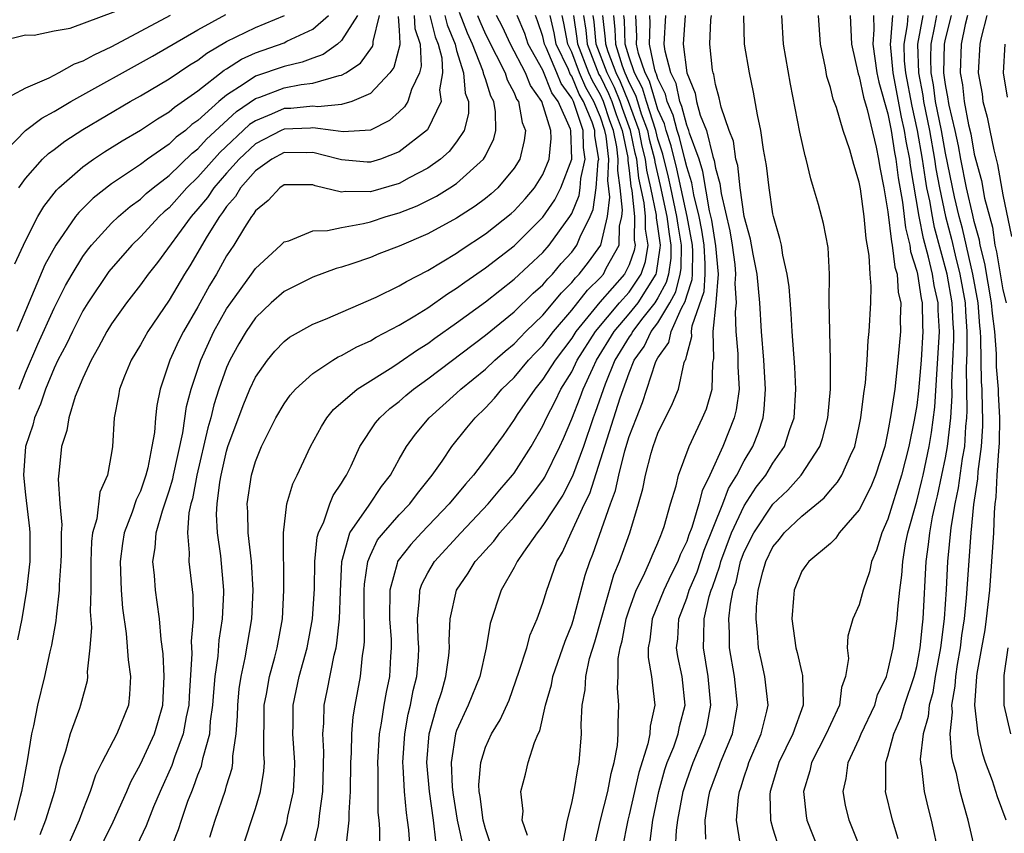
# Model space of a CAD drawing. Units: inches. Extents: x 2511000 to 2512874, y 1500000 to 1503000.
# Drawn here: x 2511559 to 2511627, y 1500352 to 1500409 of the extents above; entities that cross this region are included whole.
import ezdxf

# ---------------------------------------------------------------- set-up
doc = ezdxf.new("R2010")
doc.units = ezdxf.units.IN
doc.header["$MEASUREMENT"] = 0
doc.layers.add('LD25111500_2ft', color=110, linetype='Continuous')

msp = doc.modelspace()

# ---------------------------------------------------------------- linework, layer by layer
at = {"layer": 'LD25111500_2ft'}
for points, elevation in [([(2511557.199, 1500407.199), (2511559, 1500407.65), (2511559.619, 1500407.619), (2511561, 1500407.929), (2511562.108, 1500408.108), (2511565.289, 1500409.289)], 8428), ([(2511563.206, 1500349), (2511565.114, 1500352.886), (2511566.052, 1500355), (2511566.333, 1500355.667), (2511567, 1500356.884), (2511567.975, 1500359), (2511568.215, 1500359.785), (2511568.557, 1500361), (2511568.657, 1500363), (2511568.576, 1500364.576), (2511568.44, 1500365.56), (2511568.322, 1500367), (2511568.175, 1500368.176), (2511568.046, 1500369), (2511567.975, 1500370.025), (2511567.867, 1500371), (2511568.04, 1500371.96), (2511568.102, 1500373), (2511568.532, 1500374.532), (2511569, 1500375.904), (2511569.252, 1500376.748), (2511569.297, 1500377), (2511569.958, 1500379.958), (2511570.22, 1500381.78), (2511570.545, 1500383), (2511571.201, 1500385), (2511571.754, 1500386.246), (2511572.114, 1500387), (2511573, 1500388.578), (2511573.284, 1500389), (2511574.737, 1500391), (2511575, 1500391.388), (2511576.762, 1500393), (2511577, 1500393.244), (2511577.32, 1500393.321), (2511579, 1500394.009), (2511580.027, 1500394.027), (2511581, 1500394.25), (2511582.516, 1500394.516), (2511583, 1500394.64), (2511584.086, 1500395), (2511585, 1500395.264), (2511586.255, 1500395.745), (2511587.588, 1500396.412), (2511588.534, 1500397), (2511589, 1500397.312), (2511590.873, 1500399), (2511591, 1500399.228), (2511591.588, 1500400.412), (2511591.722, 1500401), (2511591.705, 1500402.295), (2511591.576, 1500403), (2511591.379, 1500403.379), (2511591, 1500404.585), (2511590.888, 1500404.888), (2511590.878, 1500405), (2511590.825, 1500405.175), (2511590.097, 1500407), (2511589.764, 1500407.764), (2511589.194, 1500409.194)], 8450), ([(2511557.072, 1500399), (2511559.009, 1500400.991), (2511560.148, 1500401.852), (2511561, 1500402.302), (2511562.169, 1500403), (2511567.837, 1500406.163), (2511571, 1500407.998), (2511572.937, 1500409.063)], 8432), ([(2511569.076, 1500409), (2511565, 1500406.807), (2511563.758, 1500406.242), (2511563, 1500405.804), (2511562.388, 1500405.612), (2511561.335, 1500405), (2511560.64, 1500404.64), (2511559, 1500403.937), (2511557.094, 1500402.906)], 8430), ([(2511586.05, 1500409), (2511586.09, 1500408.091), (2511586.455, 1500407), (2511586.538, 1500405.462), (2511586.414, 1500405), (2511585.852, 1500403.852), (2511585.594, 1500403), (2511585.369, 1500402.631), (2511585, 1500402.279), (2511584.32, 1500401.68), (2511583, 1500401.024), (2511581.103, 1500400.897), (2511580.417, 1500401), (2511579, 1500401.179), (2511578.838, 1500401.162), (2511577, 1500401.093), (2511576.79, 1500401), (2511575, 1500400.057), (2511573.876, 1500399), (2511573, 1500398.02), (2511572.105, 1500397), (2511571.665, 1500396.335), (2511571, 1500395.534), (2511570.525, 1500395), (2511568.195, 1500391.805), (2511567.536, 1500391), (2511567, 1500390.247), (2511566.036, 1500389), (2511565, 1500387.53), (2511564.676, 1500387), (2511564.098, 1500385.902), (2511563.569, 1500385), (2511563, 1500383.751), (2511562.473, 1500382.473), (2511562.029, 1500381), (2511561.893, 1500380.107), (2511561.51, 1500379), (2511561.357, 1500377.357), (2511561.274, 1500376.726), (2511561.408, 1500375), (2511561.542, 1500373.542), (2511561.494, 1500373), (2511561.496, 1500371.496), (2511561.479, 1500371), (2511561.364, 1500369.365), (2511561.361, 1500369), (2511561.136, 1500367.136), (2511561.122, 1500366.877), (2511560.825, 1500365.175), (2511560.71, 1500364.71), (2511560.334, 1500363), (2511559.842, 1500361), (2511559.571, 1500359.571), (2511559.433, 1500359), (2511559.125, 1500357.125), (2511558.722, 1500355), (2511558.639, 1500354.639), (2511558.22, 1500353)], 8444), ([(2511558.28, 1500391.72), (2511559, 1500393.314), (2511559.875, 1500395), (2511560.288, 1500395.712), (2511561.165, 1500396.835), (2511561.333, 1500397), (2511563, 1500398.471), (2511563.738, 1500399), (2511564.497, 1500399.503), (2511565.727, 1500400.273), (2511567, 1500401.016), (2511568.189, 1500401.811), (2511569, 1500402.292), (2511569.376, 1500402.624), (2511571, 1500403.759), (2511572.82, 1500405.18), (2511573, 1500405.284), (2511574.036, 1500405.965), (2511575, 1500406.399), (2511577, 1500407.09), (2511577.196, 1500407.196), (2511579, 1500408.049), (2511580.076, 1500409)], 8436), ([(2511582.094, 1500409), (2511581, 1500407.245), (2511580.712, 1500407), (2511579.721, 1500406.279), (2511579, 1500406.033), (2511578.263, 1500405.737), (2511577, 1500405.455), (2511575, 1500404.76), (2511574.228, 1500404.228), (2511573, 1500403.448), (2511572.448, 1500403), (2511571, 1500401.685), (2511570.592, 1500401.408), (2511570.131, 1500401), (2511569.485, 1500400.515), (2511569, 1500400.04), (2511567.5, 1500399), (2511567, 1500398.625), (2511565, 1500397.275), (2511563.715, 1500396.285), (2511562.717, 1500395.284), (2511562.498, 1500395), (2511561.113, 1500393), (2511560.367, 1500391.633), (2511559.439, 1500389.439), (2511559, 1500388.441), (2511558.412, 1500387)], 8438), ([(2511584.926, 1500408.926), (2511585, 1500407.962), (2511585.041, 1500407.041), (2511585.058, 1500406.942), (2511584.635, 1500405.365), (2511584.358, 1500405), (2511583, 1500403.558), (2511581.707, 1500403), (2511581, 1500402.792), (2511579.354, 1500402.646), (2511579, 1500402.691), (2511577.472, 1500402.528), (2511577, 1500402.511), (2511576.12, 1500402.12), (2511575, 1500401.673), (2511574.599, 1500401.401), (2511572.531, 1500399.469), (2511571, 1500397.737), (2511570.235, 1500397), (2511569, 1500395.614), (2511568.664, 1500395.336), (2511568.313, 1500395), (2511567, 1500393.58), (2511566.398, 1500393), (2511564.819, 1500391.181), (2511563.349, 1500389), (2511563, 1500388.433), (2511562.27, 1500387), (2511561.87, 1500386.13), (2511561.264, 1500385), (2511561, 1500384.445), (2511560.401, 1500383), (2511560.064, 1500381.936), (2511559.633, 1500381), (2511559.519, 1500380.481), (2511559.002, 1500379), (2511558.868, 1500377), (2511559, 1500375.646), (2511559.3, 1500373.3), (2511559.323, 1500373), (2511559.304, 1500371), (2511559.077, 1500369), (2511558.755, 1500367), (2511558.463, 1500365.537)], 8442), ([(2511558.538, 1500397), (2511559, 1500397.65), (2511560.202, 1500399), (2511560.607, 1500399.393), (2511561, 1500399.674), (2511561.749, 1500400.251), (2511563, 1500401.065), (2511566.286, 1500403), (2511567, 1500403.405), (2511569, 1500404.597), (2511570.439, 1500405.561), (2511571, 1500405.895), (2511571.619, 1500406.381), (2511573, 1500407.176), (2511575, 1500408.154), (2511577.027, 1500409)], 8434), ([(2511558.562, 1500383), (2511559, 1500384.123), (2511559.876, 1500386.124), (2511561, 1500388.622), (2511561.794, 1500390.206), (2511562.251, 1500391), (2511563, 1500392.211), (2511563.33, 1500392.671), (2511563.599, 1500393), (2511565, 1500394.531), (2511565.487, 1500395), (2511566.29, 1500395.71), (2511567, 1500396.215), (2511567.401, 1500396.599), (2511567.885, 1500397), (2511569, 1500397.863), (2511570.596, 1500399.404), (2511571, 1500399.707), (2511571.611, 1500400.389), (2511573.688, 1500402.312), (2511575, 1500403.206), (2511575.312, 1500403.312), (2511577, 1500403.953), (2511578.191, 1500404.191), (2511579, 1500404.283), (2511580.821, 1500404.821), (2511581, 1500404.838), (2511581.281, 1500405), (2511582.313, 1500405.687), (2511583.158, 1500406.842), (2511583.201, 1500407), (2511583.187, 1500407.187), (2511583.632, 1500409)], 8440), ([(2511587.139, 1500409), (2511587.511, 1500407.511), (2511587.717, 1500407), (2511587.959, 1500406.041), (2511588.018, 1500405), (2511587.81, 1500403.81), (2511587.915, 1500403), (2511586.963, 1500401.037), (2511585, 1500399.506), (2511583.695, 1500399), (2511583, 1500398.781), (2511582.784, 1500398.783), (2511581, 1500398.939), (2511580.813, 1500399), (2511579, 1500399.467), (2511578.554, 1500399.446), (2511577, 1500399.451), (2511576.156, 1500399), (2511575, 1500398.173), (2511573.964, 1500397), (2511573.611, 1500396.389), (2511573, 1500395.694), (2511572.724, 1500395.276), (2511572.495, 1500395), (2511571.64, 1500393.64), (2511570.434, 1500391.566), (2511570.07, 1500391), (2511569, 1500389.184), (2511567.509, 1500387), (2511567, 1500386.082), (2511566.352, 1500385), (2511565.898, 1500383.898), (2511565.552, 1500383), (2511565.483, 1500382.517), (2511565.185, 1500381), (2511565.072, 1500379), (2511565, 1500378.566), (2511564.705, 1500377), (2511564.178, 1500375.822), (2511563.964, 1500373.964), (2511563.683, 1500373), (2511563.607, 1500372.393), (2511563.562, 1500371), (2511563.549, 1500369.549), (2511563.564, 1500369), (2511563.515, 1500367.514), (2511563.591, 1500366.409), (2511563.488, 1500365), (2511563.312, 1500363.312), (2511563.333, 1500363), (2511563.295, 1500362.705), (2511562.84, 1500361), (2511562.766, 1500360.766), (2511562.11, 1500359), (2511561.795, 1500357.795), (2511561.392, 1500356.608), (2511561.017, 1500355), (2511560.406, 1500353), (2511560.014, 1500351.986)], 8446), ([(2511588.185, 1500409), (2511588.348, 1500408.348), (2511588.891, 1500407), (2511589, 1500406.568), (2511589.473, 1500405), (2511589.599, 1500403.599), (2511589.82, 1500403), (2511589.83, 1500402.17), (2511589.521, 1500401), (2511589, 1500400.199), (2511588.477, 1500399.524), (2511587.878, 1500399), (2511587, 1500398.38), (2511585.706, 1500397.706), (2511585, 1500397.312), (2511583, 1500396.722), (2511581.257, 1500396.743), (2511581, 1500396.701), (2511579.151, 1500397.151), (2511579, 1500397.205), (2511577, 1500397.201), (2511576.706, 1500397), (2511575.891, 1500396.109), (2511575, 1500395.394), (2511574.856, 1500395.144), (2511574.729, 1500395), (2511574.242, 1500394.242), (2511573.496, 1500393), (2511573, 1500392.262), (2511572.294, 1500391), (2511571.805, 1500390.195), (2511571, 1500388.725), (2511569.993, 1500387), (2511569.664, 1500386.336), (2511569.049, 1500385), (2511568.368, 1500383), (2511568.143, 1500381.857), (2511568.046, 1500381), (2511567.979, 1500379.979), (2511567.809, 1500379), (2511567.518, 1500377.518), (2511567.383, 1500377), (2511567, 1500375.901), (2511566.705, 1500375.295), (2511566.427, 1500374.427), (2511565.877, 1500373), (2511565.756, 1500372.244), (2511565.601, 1500371), (2511565.64, 1500369.64), (2511565.677, 1500369), (2511565.76, 1500367.76), (2511566.021, 1500365.979), (2511566.145, 1500364.144), (2511566.317, 1500363), (2511566.255, 1500361.745), (2511566.165, 1500361), (2511565.355, 1500359), (2511564.311, 1500357), (2511563.875, 1500356.125), (2511563.518, 1500355), (2511563, 1500353.701), (2511562.743, 1500353), (2511561.874, 1500351)], 8448), ([(2511590.445, 1500409), (2511590.605, 1500408.605), (2511591, 1500407.701), (2511591.242, 1500407.242), (2511591.352, 1500407), (2511591.756, 1500406.244), (2511592.373, 1500405), (2511592.523, 1500404.523), (2511593, 1500403.608), (2511593.174, 1500403.174), (2511593.298, 1500403), (2511593.547, 1500401.547), (2511593.785, 1500401), (2511593.707, 1500400.293), (2511593.392, 1500399), (2511593, 1500398.378), (2511591.87, 1500397), (2511591.411, 1500396.589), (2511591, 1500396.249), (2511590.278, 1500395.722), (2511589, 1500394.894), (2511587, 1500393.802), (2511585, 1500392.95), (2511583.591, 1500392.409), (2511583, 1500392.161), (2511581.713, 1500391.713), (2511581, 1500391.483), (2511580.617, 1500391.383), (2511579, 1500390.791), (2511577, 1500389.784), (2511576.105, 1500389), (2511575, 1500387.952), (2511574.353, 1500387), (2511573.856, 1500386.144), (2511573.225, 1500385), (2511573, 1500384.5), (2511572.461, 1500383), (2511572.106, 1500381.894), (2511571.901, 1500381), (2511571.7, 1500380.3), (2511570.923, 1500377), (2511570.631, 1500375.369), (2511570.521, 1500375), (2511570.382, 1500374.382), (2511570.284, 1500373), (2511570.402, 1500371.598), (2511570.362, 1500371), (2511570.644, 1500368.644), (2511570.663, 1500367), (2511570.535, 1500365.465), (2511570.584, 1500364.584), (2511570.395, 1500361.605), (2511570.369, 1500361), (2511570.187, 1500360.187), (2511569.989, 1500359), (2511569.374, 1500357.374), (2511569.19, 1500356.81), (2511568.379, 1500355), (2511567.924, 1500353.924), (2511567.401, 1500352.599), (2511566.763, 1500351.237)], 8452), ([(2511568.519, 1500349.481), (2511569.653, 1500352.347), (2511569.852, 1500353), (2511570.31, 1500354.31), (2511570.572, 1500355), (2511570.702, 1500355.298), (2511571, 1500356.154), (2511571.242, 1500356.758), (2511571.305, 1500357), (2511571.364, 1500357.364), (2511571.823, 1500359), (2511571.885, 1500359.885), (2511572.052, 1500361), (2511572.106, 1500361.894), (2511572.203, 1500363), (2511572.405, 1500364.405), (2511572.481, 1500365.519), (2511572.715, 1500367), (2511572.814, 1500368.814), (2511572.812, 1500369), (2511572.6, 1500371.4), (2511572.368, 1500373), (2511572.301, 1500374.301), (2511572.343, 1500375), (2511572.525, 1500376.525), (2511572.613, 1500377), (2511573, 1500378.682), (2511573.095, 1500379), (2511574.142, 1500381.858), (2511574.617, 1500383), (2511575, 1500383.818), (2511575.832, 1500385), (2511576.362, 1500385.638), (2511577, 1500386.313), (2511577.385, 1500386.615), (2511579, 1500387.523), (2511579.872, 1500387.872), (2511583.398, 1500389.398), (2511585, 1500390.176), (2511585.507, 1500390.493), (2511587, 1500391.242), (2511589, 1500392.46), (2511589.313, 1500392.687), (2511591, 1500393.8), (2511592.789, 1500395.211), (2511593, 1500395.399), (2511593.768, 1500396.233), (2511594.418, 1500397), (2511595, 1500397.94), (2511595.443, 1500399), (2511595.565, 1500400.435), (2511595.549, 1500401), (2511594.933, 1500403), (2511594.129, 1500404.129), (2511593.78, 1500405), (2511592.74, 1500407), (2511592.197, 1500408.197), (2511591.774, 1500409)], 8454), ([(2511571.822, 1500351.822), (2511572.204, 1500353), (2511572.921, 1500355.079), (2511573, 1500355.385), (2511573.38, 1500356.62), (2511573.437, 1500357), (2511573.441, 1500357.441), (2511573.667, 1500359), (2511573.758, 1500360.242), (2511573.77, 1500361), (2511573.874, 1500362.126), (2511574.006, 1500363), (2511574.297, 1500364.296), (2511574.753, 1500367), (2511574.856, 1500369), (2511574.739, 1500371), (2511574.508, 1500373), (2511574.465, 1500374.465), (2511574.435, 1500375), (2511574.723, 1500377), (2511575, 1500377.952), (2511575.43, 1500379), (2511576.428, 1500381), (2511577, 1500381.965), (2511577.426, 1500382.574), (2511577.802, 1500383), (2511579, 1500384.087), (2511580.38, 1500385), (2511580.765, 1500385.235), (2511581, 1500385.335), (2511582.061, 1500385.939), (2511583, 1500386.358), (2511583.398, 1500386.602), (2511585, 1500387.44), (2511586.088, 1500388.088), (2511587, 1500388.656), (2511588.373, 1500389.627), (2511589, 1500390.009), (2511589.565, 1500390.435), (2511591, 1500391.431), (2511593, 1500392.966), (2511595, 1500394.959), (2511595.825, 1500396.175), (2511596.236, 1500397), (2511597, 1500398.997), (2511596.945, 1500401), (2511596.921, 1500401.079), (2511596.068, 1500403), (2511595.617, 1500403.617), (2511595, 1500405.187), (2511593.976, 1500407), (2511593.732, 1500407.732), (2511593.203, 1500409)], 8456), ([(2511574.071, 1500351), (2511575, 1500353.801), (2511575.363, 1500355), (2511575.591, 1500356.408), (2511575.624, 1500357), (2511575.582, 1500357.582), (2511575.619, 1500361), (2511575.771, 1500361.771), (2511575.972, 1500363), (2511576.352, 1500364.351), (2511576.516, 1500365), (2511576.882, 1500367), (2511576.986, 1500369), (2511576.948, 1500373), (2511577.196, 1500375), (2511577.6, 1500376.4), (2511577.905, 1500377), (2511578.835, 1500379), (2511579.6, 1500380.4), (2511579.98, 1500381), (2511580.436, 1500381.564), (2511582.076, 1500383), (2511584.55, 1500384.55), (2511585, 1500384.842), (2511586.271, 1500385.729), (2511587, 1500386.173), (2511587.472, 1500386.528), (2511589, 1500387.599), (2511591, 1500389.079), (2511593, 1500390.635), (2511595, 1500392.499), (2511595.436, 1500393), (2511596.879, 1500395), (2511597, 1500395.217), (2511597.525, 1500396.475), (2511597.594, 1500397), (2511597.646, 1500397.646), (2511597.94, 1500399), (2511597.812, 1500399.811), (2511597.792, 1500401), (2511597.2, 1500402.8), (2511597.117, 1500403), (2511597, 1500403.249), (2511596.261, 1500404.261), (2511595.973, 1500405), (2511595.227, 1500406.773), (2511595.119, 1500407), (2511595, 1500407.529), (2511594.632, 1500408.632), (2511594.479, 1500409)], 8458), ([(2511576.592, 1500351), (2511577.179, 1500352.821), (2511577.265, 1500353.265), (2511577.652, 1500355), (2511577.722, 1500356.278), (2511577.737, 1500357), (2511577.611, 1500359), (2511577.629, 1500359.629), (2511577.636, 1500361), (2511578.057, 1500363), (2511578.611, 1500365), (2511578.978, 1500367), (2511579.103, 1500369.103), (2511579.134, 1500371), (2511579.301, 1500372.699), (2511579.384, 1500373), (2511579.761, 1500373.762), (2511580.19, 1500375), (2511580.42, 1500375.58), (2511581, 1500376.447), (2511581.195, 1500376.805), (2511581.342, 1500377), (2511581.66, 1500377.66), (2511582.264, 1500379), (2511583.355, 1500380.645), (2511583.647, 1500381), (2511584.351, 1500381.649), (2511585, 1500382.134), (2511585.458, 1500382.542), (2511586.008, 1500383), (2511587, 1500383.706), (2511591, 1500386.749), (2511593, 1500388.371), (2511594.328, 1500389.672), (2511595, 1500390.255), (2511595.335, 1500390.665), (2511595.669, 1500391), (2511596.274, 1500391.726), (2511597, 1500392.521), (2511597.365, 1500393), (2511597.598, 1500393.598), (2511598.292, 1500395), (2511598.5, 1500395.5), (2511598.699, 1500397), (2511598.846, 1500398.846), (2511598.879, 1500399), (2511598.622, 1500400.622), (2511598.616, 1500401), (2511598.428, 1500401.572), (2511597.833, 1500403), (2511597.53, 1500403.53), (2511597, 1500404.775), (2511596.905, 1500404.905), (2511596.772, 1500405.228), (2511595.925, 1500407), (2511595.782, 1500407.781), (2511595.497, 1500409)], 8460), ([(2511579.019, 1500351), (2511579.401, 1500352.599), (2511579.482, 1500353.482), (2511579.698, 1500355), (2511579.752, 1500357.752), (2511579.687, 1500359), (2511579.753, 1500359.753), (2511579.791, 1500361), (2511580.005, 1500361.995), (2511580.487, 1500364.488), (2511580.619, 1500365), (2511580.676, 1500365.324), (2511580.852, 1500367), (2511580.917, 1500368.917), (2511581.014, 1500371), (2511581.576, 1500373), (2511582.924, 1500374.924), (2511583.784, 1500376.216), (2511584.393, 1500377), (2511585, 1500378.126), (2511585.505, 1500379), (2511586.137, 1500379.863), (2511587.084, 1500381), (2511589, 1500382.72), (2511589.292, 1500383), (2511591, 1500384.384), (2511591.655, 1500385), (2511592.367, 1500385.633), (2511593, 1500386.145), (2511593.411, 1500386.589), (2511593.82, 1500387), (2511595, 1500388.143), (2511596.295, 1500389.705), (2511597, 1500390.412), (2511597.26, 1500390.74), (2511597.524, 1500391), (2511598.171, 1500391.829), (2511599.027, 1500393), (2511599.488, 1500395), (2511599.65, 1500396.35), (2511599.507, 1500397.508), (2511599.579, 1500399), (2511599.4, 1500400.6), (2511599.317, 1500401), (2511599, 1500401.918), (2511598.549, 1500403), (2511597.985, 1500403.985), (2511597.553, 1500405), (2511597, 1500406.439), (2511596.732, 1500407), (2511596.463, 1500408.463), (2511596.338, 1500409)], 8462), ([(2511581.34, 1500351.34), (2511581.526, 1500353), (2511581.518, 1500353.518), (2511581.618, 1500355), (2511581.648, 1500357), (2511581.693, 1500357.693), (2511581.713, 1500359), (2511581.812, 1500360.188), (2511581.942, 1500361), (2511582.311, 1500363), (2511582.448, 1500364.449), (2511582.545, 1500365), (2511582.589, 1500365.411), (2511582.56, 1500368.56), (2511582.573, 1500369), (2511582.59, 1500369.41), (2511582.814, 1500371), (2511583, 1500371.45), (2511583.506, 1500372.494), (2511583.901, 1500373), (2511585, 1500374.234), (2511585.74, 1500375), (2511586.266, 1500375.734), (2511587.295, 1500377), (2511587.987, 1500377.987), (2511588.672, 1500379), (2511589.703, 1500380.297), (2511590.28, 1500381), (2511591, 1500381.689), (2511591.625, 1500382.375), (2511592.151, 1500383), (2511593, 1500383.799), (2511594.007, 1500385), (2511594.484, 1500385.515), (2511595, 1500386.033), (2511595.73, 1500387), (2511597, 1500388.493), (2511598.111, 1500389.889), (2511599, 1500390.767), (2511599.204, 1500391), (2511599.406, 1500391.406), (2511600.308, 1500393), (2511600.333, 1500394.333), (2511600.488, 1500395), (2511600.543, 1500395.457), (2511600.374, 1500397), (2511600.205, 1500398.205), (2511600.243, 1500399), (2511600.148, 1500399.852), (2511599.912, 1500401), (2511599.665, 1500401.665), (2511599.215, 1500403), (2511599, 1500403.464), (2511598.441, 1500404.441), (2511598.203, 1500405), (2511597.428, 1500407), (2511597.39, 1500407.39), (2511597.143, 1500409)], 8464), ([(2511597.816, 1500409), (2511597.974, 1500407.974), (2511598.068, 1500407), (2511598.896, 1500404.896), (2511599, 1500404.715), (2511599.563, 1500403.563), (2511599.794, 1500403), (2511600.098, 1500402.098), (2511600.507, 1500401), (2511600.896, 1500399.104), (2511600.903, 1500398.903), (2511601, 1500398.207), (2511601.117, 1500397.117), (2511601.182, 1500396.818), (2511601.375, 1500395), (2511601.356, 1500393.356), (2511601.412, 1500393), (2511601.356, 1500392.644), (2511601, 1500391.633), (2511600.685, 1500391), (2511598.962, 1500389.038), (2511597.296, 1500387), (2511597, 1500386.53), (2511595.844, 1500385), (2511595, 1500383.683), (2511594.429, 1500383), (2511593.219, 1500381.219), (2511593, 1500380.872), (2511592.224, 1500379.776), (2511591, 1500378.089), (2511590.179, 1500377), (2511589.617, 1500376.383), (2511588.482, 1500375), (2511586.545, 1500373), (2511585.808, 1500372.192), (2511584.927, 1500371.073), (2511584.892, 1500371), (2511584.87, 1500370.87), (2511584.343, 1500369), (2511584.333, 1500367), (2511584.434, 1500365.566), (2511584.441, 1500365), (2511584.388, 1500364.388), (2511584.318, 1500363), (2511584.092, 1500361.908), (2511583.94, 1500361), (2511583.759, 1500359.759), (2511583.614, 1500359), (2511583.486, 1500357), (2511583.515, 1500356.485), (2511583.51, 1500355), (2511583.529, 1500353.529), (2511583.587, 1500353), (2511583.627, 1500352.373), (2511583.604, 1500350.396)], 8466), ([(2511585.757, 1500351), (2511585.676, 1500352.324), (2511585.592, 1500353), (2511585.508, 1500353.509), (2511585.372, 1500355), (2511585.278, 1500356.722), (2511585.252, 1500357), (2511585.385, 1500359), (2511585.631, 1500360.369), (2511585.793, 1500361), (2511585.985, 1500362.015), (2511586.241, 1500363), (2511586.347, 1500364.347), (2511586.38, 1500365), (2511586.328, 1500365.672), (2511586.272, 1500367), (2511586.419, 1500368.419), (2511586.428, 1500369), (2511586.575, 1500369.425), (2511587, 1500370.212), (2511587.463, 1500371), (2511589.297, 1500373), (2511591.19, 1500375), (2511592.008, 1500375.992), (2511592.888, 1500377), (2511593, 1500377.153), (2511594.191, 1500379), (2511595, 1500380.43), (2511595.247, 1500381), (2511595.852, 1500382.148), (2511596.25, 1500383), (2511597, 1500384.206), (2511597.386, 1500385), (2511598.653, 1500387), (2511600.338, 1500389), (2511601, 1500389.749), (2511601.825, 1500391), (2511602.131, 1500391.869), (2511602.309, 1500393), (2511602.132, 1500394.132), (2511602.142, 1500395), (2511602.04, 1500395.96), (2511601.67, 1500397.671), (2511601.527, 1500399), (2511601.418, 1500399.418), (2511601.099, 1500401), (2511600.531, 1500402.531), (2511600.373, 1500403), (2511599.974, 1500403.974), (2511599.472, 1500405), (2511598.709, 1500407), (2511598.557, 1500408.557), (2511598.489, 1500409)], 8468), ([(2511587.556, 1500351.557), (2511587.4, 1500353), (2511587.11, 1500355), (2511586.921, 1500357), (2511587.078, 1500359), (2511587.651, 1500361), (2511587.962, 1500361.962), (2511588.258, 1500363), (2511588.464, 1500364.464), (2511588.513, 1500365), (2511588.489, 1500365.511), (2511588.555, 1500367), (2511588.982, 1500369), (2511589.805, 1500370.195), (2511590.291, 1500371), (2511590.636, 1500371.364), (2511591, 1500371.791), (2511591.577, 1500372.423), (2511591.999, 1500373), (2511593, 1500374.115), (2511594.283, 1500375.717), (2511595, 1500376.669), (2511595.132, 1500376.868), (2511596.185, 1500379), (2511596.435, 1500379.565), (2511597, 1500380.93), (2511597.588, 1500382.411), (2511597.798, 1500383), (2511598.461, 1500384.461), (2511598.723, 1500385), (2511599.944, 1500387), (2511601, 1500388.223), (2511601.615, 1500389), (2511602.873, 1500391), (2511602.906, 1500391.094), (2511603.166, 1500392.834), (2511603.169, 1500393), (2511603, 1500394.316), (2511602.907, 1500394.907), (2511602.898, 1500395.102), (2511602.504, 1500397), (2511602.224, 1500398.224), (2511602.14, 1500399), (2511601.903, 1500399.904), (2511601.683, 1500401), (2511600.952, 1500403), (2511600.385, 1500404.385), (2511600.084, 1500405), (2511599.534, 1500406.466), (2511599.368, 1500407), (2511599.357, 1500407.357), (2511599.176, 1500409)], 8470), ([(2511599.903, 1500409), (2511600.012, 1500408.012), (2511600.043, 1500407), (2511600.514, 1500405.487), (2511600.696, 1500405), (2511600.796, 1500404.796), (2511601, 1500404.297), (2511601.447, 1500403.446), (2511601.572, 1500403), (2511601.843, 1500402.157), (2511602.266, 1500401), (2511602.389, 1500400.389), (2511602.753, 1500399), (2511602.777, 1500398.777), (2511603.157, 1500397.157), (2511603.621, 1500395), (2511603.772, 1500393.772), (2511603.903, 1500393), (2511603.888, 1500392.112), (2511603.727, 1500391), (2511603.582, 1500390.418), (2511603, 1500389.353), (2511602.781, 1500389), (2511601.943, 1500387.944), (2511601.221, 1500387), (2511601.151, 1500386.849), (2511601, 1500386.642), (2511600.013, 1500385), (2511599.333, 1500383.333), (2511598.636, 1500381.364), (2511598.491, 1500381), (2511597.816, 1500379), (2511597.066, 1500376.934), (2511596.379, 1500375.621), (2511595, 1500373.503), (2511594.599, 1500373), (2511593.638, 1500371.638), (2511593.212, 1500371), (2511593, 1500370.577), (2511592.101, 1500369), (2511591.32, 1500366.68), (2511591.056, 1500365), (2511590.606, 1500363), (2511589.8, 1500361), (2511589, 1500359.245), (2511588.918, 1500359), (2511588.618, 1500357), (2511588.697, 1500355.303), (2511588.76, 1500354.76), (2511589.037, 1500353), (2511589.478, 1500351)], 8472), ([(2511591.471, 1500351), (2511591, 1500352.401), (2511590.847, 1500353), (2511590.638, 1500354.638), (2511590.572, 1500355), (2511590.549, 1500355.451), (2511590.672, 1500357), (2511591, 1500358.075), (2511591.418, 1500359), (2511592.024, 1500359.976), (2511592.641, 1500361.359), (2511593.357, 1500363.357), (2511593.87, 1500365), (2511594.109, 1500365.891), (2511594.607, 1500367), (2511595, 1500368.098), (2511595.269, 1500369), (2511595.407, 1500369.408), (2511595.97, 1500371), (2511596.351, 1500371.649), (2511596.956, 1500373), (2511597.9, 1500375), (2511598.265, 1500375.735), (2511600.376, 1500382.376), (2511601, 1500384.13), (2511601.354, 1500385), (2511602.048, 1500385.951), (2511602.532, 1500387), (2511603, 1500387.611), (2511603.831, 1500389), (2511604.244, 1500389.756), (2511604.553, 1500391), (2511604.61, 1500391.39), (2511604.638, 1500393), (2511604.399, 1500394.399), (2511604.325, 1500395), (2511603.9, 1500397), (2511603.738, 1500397.739), (2511603.344, 1500399.344), (2511603, 1500400.395), (2511602.849, 1500401), (2511602.197, 1500403), (2511601.934, 1500403.933), (2511601.374, 1500405), (2511601, 1500406.093), (2511600.718, 1500407), (2511600.667, 1500408.667), (2511600.63, 1500409)], 8474), ([(2511593.929, 1500351.929), (2511593.566, 1500353), (2511593.622, 1500353.622), (2511593.454, 1500355), (2511593.791, 1500356.209), (2511593.977, 1500357), (2511594.41, 1500358.41), (2511594.672, 1500359), (2511594.784, 1500359.216), (2511595.189, 1500361), (2511595.588, 1500362.412), (2511595.692, 1500363), (2511596.536, 1500365.464), (2511597, 1500366.592), (2511597.102, 1500366.899), (2511597.948, 1500370.052), (2511598.267, 1500371), (2511598.481, 1500371.519), (2511599.71, 1500375), (2511600.057, 1500375.943), (2511600.272, 1500377), (2511600.695, 1500378.695), (2511601, 1500379.688), (2511601.504, 1500381), (2511601.936, 1500382.065), (2511602.842, 1500384.842), (2511602.906, 1500385), (2511603, 1500385.171), (2511603.759, 1500386.241), (2511603.91, 1500387), (2511604.637, 1500388.636), (2511604.905, 1500389.094), (2511605, 1500389.474), (2511605.379, 1500390.621), (2511605.403, 1500391), (2511605.436, 1500392.564), (2511605.408, 1500393), (2511605.035, 1500395), (2511604.32, 1500398.321), (2511603.92, 1500399.92), (2511603.566, 1500401), (2511603.451, 1500401.451), (2511603, 1500402.442), (2511602.821, 1500403), (2511602.42, 1500404.421), (2511602.116, 1500405), (2511601.657, 1500406.343), (2511601.517, 1500407), (2511601.536, 1500407.536), (2511601.472, 1500409)], 8476), ([(2511596.435, 1500351.565), (2511596.702, 1500353), (2511597, 1500354.192), (2511597.174, 1500355), (2511597.421, 1500356.579), (2511597.53, 1500357), (2511597.674, 1500359), (2511597.657, 1500359.657), (2511597.733, 1500361), (2511597.938, 1500362.062), (2511597.982, 1500363), (2511598.246, 1500364.246), (2511598.6, 1500365.4), (2511599.938, 1500370.062), (2511600.336, 1500371), (2511601.052, 1500373), (2511601.656, 1500375), (2511601.949, 1500376.051), (2511602.138, 1500377), (2511602.529, 1500378.53), (2511602.671, 1500379), (2511603, 1500379.919), (2511604.012, 1500381.988), (2511604.43, 1500383), (2511604.835, 1500384.835), (2511604.896, 1500385), (2511604.939, 1500385.061), (2511605, 1500385.367), (2511605.351, 1500386.649), (2511605.344, 1500387), (2511605.385, 1500387.386), (2511606.204, 1500389.796), (2511606.279, 1500391), (2511606.294, 1500391.706), (2511606.212, 1500393), (2511606.047, 1500394.047), (2511605.863, 1500395), (2511605.492, 1500396.508), (2511605.35, 1500397.35), (2511605, 1500398.455), (2511604.878, 1500399), (2511604.495, 1500400.495), (2511604.33, 1500401), (2511604.06, 1500402.059), (2511603.631, 1500403), (2511603.527, 1500403.527), (2511603, 1500404.579), (2511602.907, 1500404.907), (2511602.859, 1500405), (2511602.785, 1500405.215), (2511602.403, 1500407), (2511602.456, 1500408.456), (2511602.432, 1500409)], 8478), ([(2511598.636, 1500351.364), (2511599.012, 1500353), (2511599.518, 1500355), (2511599.748, 1500356.252), (2511599.958, 1500357), (2511600.188, 1500358.188), (2511600.245, 1500359), (2511600.228, 1500359.772), (2511600.288, 1500361), (2511600.193, 1500362.193), (2511600.232, 1500363), (2511600.244, 1500364.244), (2511600.379, 1500365), (2511600.514, 1500365.486), (2511600.788, 1500367), (2511601, 1500367.643), (2511601.496, 1500369), (2511602, 1500370), (2511602.447, 1500371), (2511602.598, 1500371.402), (2511603, 1500372.296), (2511603.19, 1500372.81), (2511603.281, 1500373), (2511603.434, 1500373.434), (2511603.876, 1500375), (2511604.263, 1500376.263), (2511604.438, 1500377), (2511605.161, 1500379), (2511606.107, 1500381), (2511606.37, 1500381.63), (2511606.767, 1500383), (2511606.81, 1500384.81), (2511606.877, 1500385.123), (2511606.839, 1500387), (2511607.049, 1500389), (2511607.211, 1500391), (2511607.027, 1500392.973), (2511606.741, 1500394.741), (2511606.59, 1500395.409), (2511606.132, 1500398.132), (2511605.857, 1500399), (2511605.2, 1500400.8), (2511605.151, 1500401), (2511605, 1500401.368), (2511604.668, 1500402.668), (2511604.517, 1500403), (2511604.266, 1500404.266), (2511603.898, 1500405), (2511603.496, 1500406.504), (2511603.434, 1500407), (2511603.552, 1500409)], 8480), ([(2511604.905, 1500409), (2511604.756, 1500407), (2511605.012, 1500405), (2511605.588, 1500403.589), (2511605.688, 1500403), (2511605.941, 1500402.06), (2511606.374, 1500401), (2511606.82, 1500399.179), (2511606.913, 1500398.913), (2511607, 1500398.375), (2511607.304, 1500397.303), (2511607.391, 1500396.609), (2511608.009, 1500394.01), (2511608.169, 1500393), (2511608.342, 1500391.658), (2511608.403, 1500391), (2511608.349, 1500390.348), (2511608.43, 1500389), (2511608.368, 1500388.367), (2511608.427, 1500387), (2511608.56, 1500385.44), (2511608.562, 1500384.562), (2511608.641, 1500383), (2511608.447, 1500381.553), (2511608.306, 1500381), (2511607.514, 1500379), (2511606.607, 1500377), (2511606.074, 1500375.926), (2511605.855, 1500375), (2511605.36, 1500373.361), (2511605.156, 1500372.845), (2511605, 1500372.39), (2511604.547, 1500371.452), (2511604.38, 1500371), (2511603.912, 1500370.088), (2511603.399, 1500369), (2511602.605, 1500367), (2511602.442, 1500365.557), (2511602.328, 1500365), (2511602.322, 1500364.322), (2511602.551, 1500363), (2511602.776, 1500361), (2511602.457, 1500359.543), (2511602.435, 1500359), (2511602.298, 1500358.298), (2511601.682, 1500356.319), (2511601, 1500353.363), (2511600.904, 1500353), (2511600.517, 1500351)], 8482), ([(2511602.454, 1500351.546), (2511602.637, 1500353), (2511603.058, 1500355), (2511603.488, 1500356.512), (2511603.652, 1500357), (2511604.095, 1500358.095), (2511604.41, 1500359), (2511604.496, 1500359.504), (2511604.884, 1500361), (2511604.678, 1500363), (2511604.388, 1500364.388), (2511604.299, 1500365), (2511604.375, 1500365.625), (2511604.453, 1500367), (2511605, 1500368.443), (2511605.174, 1500369), (2511605.717, 1500370.283), (2511606.22, 1500371.78), (2511607.52, 1500375), (2511607.919, 1500376.081), (2511608.487, 1500377), (2511609, 1500377.999), (2511609.595, 1500379), (2511609.996, 1500380.004), (2511610.31, 1500381), (2511610.398, 1500381.602), (2511610.492, 1500383), (2511610.374, 1500385), (2511610.196, 1500387), (2511610.077, 1500389), (2511609.897, 1500391), (2511609.618, 1500392.382), (2511609.436, 1500393.435), (2511608.997, 1500395.003), (2511608.716, 1500397), (2511608.549, 1500398.549), (2511608.421, 1500399), (2511608.245, 1500400.245), (2511607.951, 1500401), (2511607.395, 1500402.605), (2511607.266, 1500403.266), (2511607, 1500404.196), (2511606.884, 1500404.884), (2511606.837, 1500405), (2511606.803, 1500405.197), (2511606.607, 1500407), (2511606.688, 1500408.688), (2511606.721, 1500409)], 8484), ([(2511604.214, 1500351), (2511604.293, 1500352.293), (2511604.383, 1500353), (2511604.752, 1500355), (2511605, 1500355.767), (2511605.444, 1500357), (2511606.29, 1500359), (2511606.423, 1500359.577), (2511606.689, 1500361), (2511606.497, 1500363), (2511606.158, 1500365), (2511606.202, 1500365.798), (2511606.211, 1500367), (2511606.572, 1500368.572), (2511606.706, 1500369), (2511606.794, 1500369.206), (2511607.302, 1500370.698), (2511607.369, 1500371), (2511608.12, 1500373), (2511609, 1500374.866), (2511609.84, 1500376.16), (2511610.496, 1500377), (2511611, 1500377.837), (2511611.812, 1500379), (2511612.173, 1500380.174), (2511612.466, 1500381), (2511612.6, 1500383), (2511612.53, 1500384.531), (2511612.329, 1500387), (2511612.256, 1500388.256), (2511612.119, 1500390.119), (2511611.992, 1500391), (2511611.684, 1500392.316), (2511611.584, 1500393), (2511611.485, 1500393.485), (2511611.041, 1500395), (2511611, 1500395.194), (2511610.732, 1500397), (2511610.557, 1500398.557), (2511610.343, 1500399.657), (2511610.151, 1500401), (2511609.915, 1500402.086), (2511609.651, 1500403.651), (2511609.372, 1500405), (2511609.026, 1500407), (2511608.981, 1500408.981)], 8486), ([(2511606.33, 1500351.67), (2511606.294, 1500353), (2511606.528, 1500354.528), (2511606.62, 1500355), (2511607, 1500356.067), (2511607.262, 1500356.738), (2511607.345, 1500357), (2511608.178, 1500359), (2511608.537, 1500361), (2511608.322, 1500363), (2511607.982, 1500365), (2511607.989, 1500366.011), (2511607.94, 1500367), (2511608.039, 1500368.039), (2511608.236, 1500369), (2511608.435, 1500369.565), (2511608.749, 1500371), (2511609, 1500371.667), (2511609.66, 1500373), (2511611, 1500374.987), (2511612.035, 1500375.965), (2511612.973, 1500377), (2511614.272, 1500379), (2511614.45, 1500379.55), (2511614.812, 1500381), (2511614.993, 1500383), (2511615.013, 1500385), (2511614.949, 1500387), (2511614.916, 1500389.084), (2511614.941, 1500391), (2511614.846, 1500392.846), (2511614.522, 1500394.522), (2511614.167, 1500395.833), (2511613.831, 1500397), (2511613.629, 1500397.629), (2511613.313, 1500399), (2511613.234, 1500399.234), (2511612.87, 1500400.87), (2511612.209, 1500404.209), (2511611.729, 1500407), (2511611.61, 1500409)], 8488), ([(2511608.736, 1500351.264), (2511608.471, 1500353), (2511608.598, 1500354.598), (2511608.662, 1500355), (2511608.757, 1500355.244), (2511609, 1500356.01), (2511609.256, 1500356.744), (2511609.327, 1500357), (2511610.184, 1500359), (2511610.573, 1500360.573), (2511610.659, 1500361), (2511610.444, 1500363), (2511610.173, 1500364.173), (2511610.002, 1500365), (2511609.934, 1500366.066), (2511609.825, 1500367), (2511609.855, 1500367.854), (2511609.978, 1500369), (2511610.289, 1500370.289), (2511610.495, 1500371), (2511611, 1500372.029), (2511611.445, 1500372.555), (2511611.79, 1500373), (2511613, 1500374.152), (2511614.565, 1500375.435), (2511615, 1500375.962), (2511615.491, 1500376.509), (2511615.788, 1500377), (2511616.385, 1500378.385), (2511616.687, 1500379), (2511617, 1500380.413), (2511617.115, 1500381), (2511617.314, 1500382.687), (2511617.433, 1500383.433), (2511617.555, 1500385), (2511617.624, 1500386.376), (2511617.702, 1500387), (2511617.806, 1500389), (2511617.84, 1500390.16), (2511617.753, 1500391), (2511617.702, 1500392.298), (2511617.479, 1500393.479), (2511617.34, 1500395), (2511617.079, 1500396.921), (2511617, 1500397.406), (2511616.63, 1500398.63), (2511616.345, 1500399.655), (2511615.886, 1500401), (2511615.412, 1500402.589), (2511615.182, 1500403.182), (2511615, 1500403.976), (2511614.758, 1500404.758), (2511614.653, 1500405.347), (2511614.315, 1500407), (2511614.177, 1500409)], 8490), ([(2511616.371, 1500409), (2511616.461, 1500407), (2511616.927, 1500404.927), (2511617, 1500404.745), (2511617.303, 1500403.302), (2511617.552, 1500402.447), (2511618.175, 1500399.825), (2511618.336, 1500399), (2511618.425, 1500398.425), (2511618.709, 1500397), (2511619, 1500395.327), (2511619.24, 1500393.24), (2511619.301, 1500393), (2511619.479, 1500391.479), (2511619.629, 1500391), (2511619.715, 1500389.715), (2511619.891, 1500389), (2511619.855, 1500387.855), (2511619.882, 1500387), (2511619.695, 1500385), (2511619.468, 1500383), (2511619.207, 1500381.207), (2511619, 1500380.047), (2511618.77, 1500379), (2511618.14, 1500377), (2511617.809, 1500376.192), (2511617, 1500374.602), (2511615.615, 1500373), (2511615.377, 1500372.623), (2511615, 1500372.261), (2511613.491, 1500371), (2511613.279, 1500370.721), (2511613, 1500370.327), (2511612.465, 1500369), (2511612.437, 1500368.437), (2511612.304, 1500367), (2511612.581, 1500365), (2511612.675, 1500364.675), (2511613, 1500363.252), (2511613.058, 1500363.058), (2511613.103, 1500361.103), (2511613.09, 1500361), (2511612.371, 1500359), (2511611.401, 1500357), (2511611.32, 1500356.68), (2511610.807, 1500355), (2511610.792, 1500354.792), (2511610.835, 1500353), (2511611, 1500352.397), (2511611.425, 1500351)], 8492), ([(2511618, 1500409), (2511618.027, 1500408.027), (2511617.944, 1500407), (2511618.225, 1500405), (2511618.36, 1500404.36), (2511619, 1500402.158), (2511619.23, 1500401), (2511619.462, 1500399.462), (2511619.555, 1500399), (2511619.705, 1500397.705), (2511620.007, 1500395.993), (2511620.211, 1500394.212), (2511620.522, 1500393), (2511620.572, 1500392.572), (2511621, 1500391.209), (2511621.048, 1500391), (2511621.307, 1500389.307), (2511621.376, 1500389), (2511621.406, 1500387.407), (2511621.429, 1500387), (2511621.298, 1500385), (2511621.124, 1500382.876), (2511621, 1500381.854), (2511620.831, 1500380.831), (2511620.448, 1500379), (2511619.942, 1500377), (2511619, 1500373.939), (2511618.57, 1500373), (2511618.206, 1500371.794), (2511617.857, 1500371), (2511617.719, 1500370.281), (2511617.276, 1500369), (2511617, 1500367.975), (2511616.561, 1500367), (2511616.197, 1500365.803), (2511616.169, 1500365), (2511616.247, 1500364.247), (2511616.051, 1500363), (2511615.773, 1500362.226), (2511615.623, 1500361), (2511615, 1500359.664), (2511614.712, 1500359), (2511613.676, 1500357), (2511613.561, 1500356.439), (2511613.127, 1500355), (2511613.31, 1500353.31), (2511613.362, 1500353), (2511614.136, 1500351)], 8494), ([(2511617.635, 1500349.635), (2511616.291, 1500353), (2511616.045, 1500354.045), (2511615.875, 1500355), (2511616.098, 1500355.902), (2511616.229, 1500357), (2511617, 1500358.654), (2511617.141, 1500359), (2511618.079, 1500361), (2511618.276, 1500361.723), (2511618.891, 1500363), (2511619, 1500363.362), (2511619.358, 1500365), (2511619.635, 1500367), (2511619.676, 1500367.676), (2511619.82, 1500369), (2511619.96, 1500370.04), (2511620.024, 1500371), (2511620.23, 1500372.23), (2511620.391, 1500373), (2511621, 1500375.189), (2511621.364, 1500376.636), (2511621.443, 1500377), (2511621.862, 1500379), (2511622.024, 1500379.976), (2511622.253, 1500381.747), (2511622.411, 1500384.41), (2511622.495, 1500385.505), (2511622.575, 1500387), (2511622.493, 1500388.492), (2511622.483, 1500389), (2511622.212, 1500390.212), (2511622.091, 1500391), (2511621.823, 1500392.177), (2511621.467, 1500393.467), (2511621.173, 1500395), (2511620.563, 1500398.563), (2511620.512, 1500399), (2511620.259, 1500400.259), (2511620.147, 1500401), (2511619.93, 1500401.929), (2511619.35, 1500405), (2511619.172, 1500407), (2511619.209, 1500407.209), (2511619.328, 1500409)], 8496), ([(2511619.699, 1500351.699), (2511619.305, 1500353), (2511618.823, 1500355), (2511618.843, 1500355.157), (2511618.847, 1500357), (2511619, 1500357.453), (2511619.415, 1500359), (2511619.885, 1500360.115), (2511620.148, 1500361), (2511620.827, 1500363), (2511621, 1500363.683), (2511621.246, 1500365), (2511621.402, 1500366.598), (2511621.456, 1500367), (2511621.666, 1500371), (2511621.829, 1500372.171), (2511621.908, 1500373), (2511622.103, 1500374.103), (2511622.3, 1500375), (2511622.44, 1500375.559), (2511622.751, 1500377), (2511623, 1500378.205), (2511623.146, 1500379), (2511623.369, 1500381), (2511623.458, 1500382.542), (2511623.444, 1500383.444), (2511623.576, 1500386.424), (2511623.574, 1500387), (2511623.536, 1500387.536), (2511623.474, 1500389), (2511623.115, 1500391), (2511622.235, 1500394.235), (2511622.087, 1500395), (2511621.908, 1500396.092), (2511621.714, 1500397), (2511621.604, 1500397.604), (2511621.407, 1500399), (2511621.058, 1500401), (2511620.673, 1500402.673), (2511620.238, 1500405), (2511620.159, 1500405.841), (2511620.118, 1500407), (2511620.353, 1500408.353), (2511620.396, 1500409)], 8498), ([(2511621.421, 1500409), (2511621.063, 1500407), (2511621.125, 1500405), (2511621.417, 1500403.417), (2511621.473, 1500403), (2511621.887, 1500401), (2511622.24, 1500399), (2511622.334, 1500398.334), (2511622.575, 1500397), (2511623.002, 1500395), (2511623.426, 1500393.426), (2511623.675, 1500392.325), (2511624.009, 1500391), (2511624.362, 1500389), (2511624.389, 1500388.389), (2511624.487, 1500387), (2511624.491, 1500385.509), (2511624.444, 1500384.444), (2511624.491, 1500381.509), (2511624.462, 1500381), (2511624.391, 1500380.391), (2511624.311, 1500379), (2511624.156, 1500378.156), (2511623.885, 1500376.115), (2511623.64, 1500375), (2511623.37, 1500373.37), (2511623.145, 1500371), (2511623.047, 1500369.047), (2511622.908, 1500367), (2511622.651, 1500365), (2511622.292, 1500363), (2511622.115, 1500361.886), (2511621.864, 1500361), (2511621.8, 1500360.2), (2511621.443, 1500359), (2511621.246, 1500357.246), (2511621.264, 1500357), (2511621.333, 1500356.667), (2511621.525, 1500355), (2511621.801, 1500353.802), (2511622.009, 1500353), (2511622.538, 1500350.538)], 8500), ([(2511625.042, 1500351), (2511624.584, 1500353), (2511624.219, 1500354.22), (2511624.029, 1500355), (2511623.755, 1500356.245), (2511623.534, 1500357), (2511623.43, 1500357.43), (2511623.334, 1500359), (2511623.48, 1500360.519), (2511623.443, 1500361), (2511623.68, 1500362.32), (2511623.713, 1500363), (2511623.834, 1500363.833), (2511624.034, 1500365), (2511624.143, 1500365.857), (2511624.319, 1500367), (2511624.466, 1500368.466), (2511624.777, 1500373), (2511624.968, 1500374.968), (2511625.242, 1500376.758), (2511625.27, 1500377.27), (2511625.508, 1500379), (2511625.594, 1500380.406), (2511625.603, 1500381), (2511625.568, 1500381.568), (2511625.541, 1500383), (2511625.5, 1500383.5), (2511625.47, 1500386.53), (2511625.434, 1500387), (2511625.386, 1500387.386), (2511625.267, 1500389), (2511624.903, 1500391), (2511624.181, 1500394.181), (2511623.961, 1500395), (2511623.636, 1500396.364), (2511623, 1500399.402), (2511622.716, 1500401), (2511622.316, 1500403), (2511622.16, 1500404.16), (2511622.005, 1500405), (2511621.972, 1500406.028), (2511621.993, 1500407), (2511622.261, 1500408.261), (2511622.393, 1500409)], 8502), ([(2511627.212, 1500353), (2511626.62, 1500354.62), (2511626.27, 1500355.73), (2511625.793, 1500357), (2511625.594, 1500357.594), (2511625.262, 1500359), (2511625.05, 1500361), (2511625.178, 1500363), (2511625.203, 1500363.203), (2511625.522, 1500365), (2511625.76, 1500366.24), (2511625.862, 1500367), (2511626.078, 1500369), (2511626.229, 1500371), (2511626.358, 1500373), (2511626.399, 1500374.4), (2511626.46, 1500375), (2511626.532, 1500375.468), (2511626.595, 1500377), (2511626.71, 1500378.71), (2511626.764, 1500379.236), (2511626.79, 1500381), (2511626.687, 1500382.687), (2511626.682, 1500383), (2511626.553, 1500384.553), (2511626.544, 1500385.456), (2511626.424, 1500387), (2511626.266, 1500388.266), (2511626.212, 1500389), (2511625.732, 1500391.733), (2511625.411, 1500393), (2511625.362, 1500393.362), (2511625, 1500394.649), (2511624.894, 1500395.107), (2511624.469, 1500397), (2511624.073, 1500399), (2511623.913, 1500399.913), (2511623.675, 1500401), (2511623.256, 1500402.744), (2511623.208, 1500403), (2511623.187, 1500403.187), (2511623, 1500404.189), (2511622.886, 1500405), (2511622.924, 1500407), (2511623, 1500407.357), (2511623.414, 1500409)], 8504), ([(2511624.521, 1500409), (2511624.359, 1500408.359), (2511624.088, 1500407), (2511624.02, 1500405), (2511624.174, 1500404.174), (2511624.305, 1500403), (2511624.605, 1500401.394), (2511624.754, 1500400.754), (2511625, 1500399.349), (2511625.509, 1500397.509), (2511625.723, 1500396.277), (2511626.269, 1500394.269), (2511626.441, 1500393), (2511626.554, 1500392.554), (2511627, 1500389.912), (2511627.213, 1500389)], 8506), ([(2511625.866, 1500409), (2511625.473, 1500407.473), (2511625.394, 1500407), (2511625.284, 1500405), (2511625.543, 1500403.543), (2511625.602, 1500403), (2511625.908, 1500401.908), (2511626.076, 1500401), (2511626.355, 1500399.646), (2511626.624, 1500398.624), (2511627, 1500396.518), (2511627.603, 1500393.603)], 8508), ([(2511627.311, 1500403.311), (2511627.042, 1500405), (2511627.146, 1500407)], 8510), ([(2511627.346, 1500365), (2511627.06, 1500363.06), (2511627.068, 1500361), (2511627.513, 1500359)], 8506)]:
    msp.add_lwpolyline(points, dxfattribs=dict(at, elevation=elevation))

doc.saveas('drawing.dxf')
